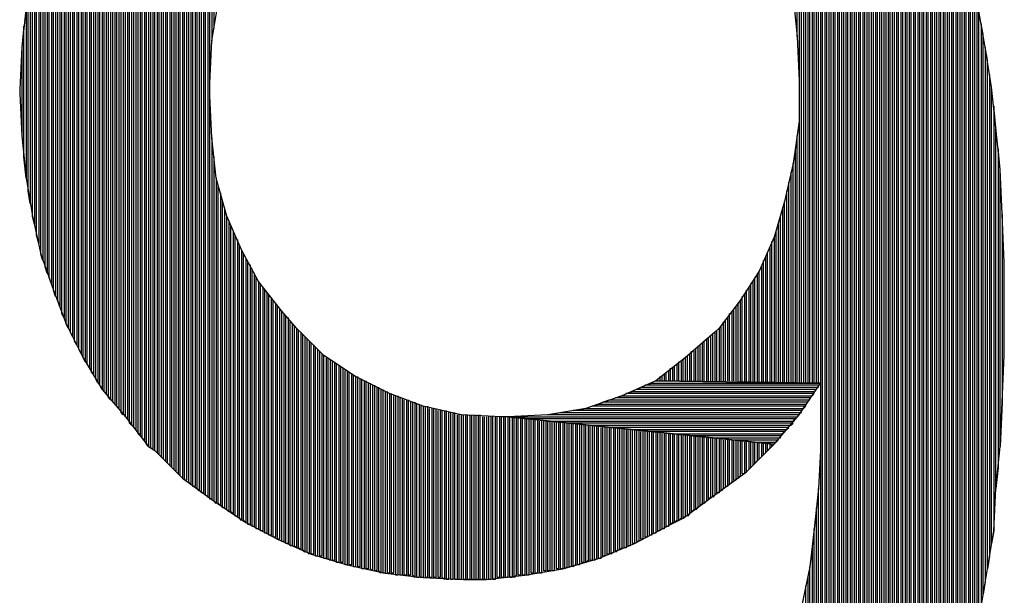
# Model space of a CAD drawing. Units: inches. Extents: x 23.9 to 43.3, y -50.5 to -39.6.
# Drawn here: x 27.7 to 27.8, y -48.2 to -48.1 of the extents above; entities that cross this region are included whole.
import ezdxf

# ---------------------------------------------------------------- set-up
doc = ezdxf.new("R2010")
doc.units = ezdxf.units.IN
doc.header["$MEASUREMENT"] = 0
doc.layers.add('DFD-PRE10-A2', color=7, linetype='Continuous')

msp = doc.modelspace()

# ---------------------------------------------------------------- linework, layer by layer
at = {"layer": 'DFD-PRE10-A2'}
for p, q in [((27.7403, -48.16546), (27.7403, -48.06294)), ((27.74057, -48.06294), (27.74057, -48.16572)), ((27.74083, -48.16599), (27.74083, -48.06267)), ((27.7411, -48.06241), (27.7411, -48.1085)), ((27.74136, -48.10691), (27.74136, -48.06214)), ((27.73898, -48.064), (27.73898, -48.1644)), ((27.73925, -48.16466), (27.73925, -48.06373)), ((27.73951, -48.06373), (27.73951, -48.16493)), ((27.73978, -48.16519), (27.73978, -48.06347)), ((27.74004, -48.0632), (27.74004, -48.16519)), ((27.73739, -48.06532), (27.73739, -48.16334)), ((27.73766, -48.1636), (27.73766, -48.06506)), ((27.73792, -48.06479), (27.73792, -48.1636)), ((27.73819, -48.16387), (27.73819, -48.06479)), ((27.73845, -48.06453), (27.73845, -48.16413)), ((27.73872, -48.1644), (27.73872, -48.06426)), ((27.73607, -48.16201), (27.73607, -48.06665)), ((27.73633, -48.06638), (27.73633, -48.16228)), ((27.7366, -48.16254), (27.7366, -48.06612)), ((27.73686, -48.06585), (27.73686, -48.16281)), ((27.73713, -48.16307), (27.73713, -48.06559)), ((27.73501, -48.16095), (27.73501, -48.06771)), ((27.73527, -48.06744), (27.73527, -48.16122)), ((27.73554, -48.16148), (27.73554, -48.06718)), ((27.7358, -48.06691), (27.7358, -48.16175)), ((27.73368, -48.06903), (27.73368, -48.15963)), ((27.73395, -48.15989), (27.73395, -48.06877)), ((27.73421, -48.0685), (27.73421, -48.16016)), ((27.73448, -48.16042), (27.73448, -48.06824)), ((27.73474, -48.06797), (27.73474, -48.16069)), ((27.73236, -48.15831), (27.73236, -48.07036)), ((27.73262, -48.07009), (27.73262, -48.15857)), ((27.73289, -48.1591), (27.73289, -48.06983)), ((27.73315, -48.06956), (27.73315, -48.15937)), ((27.73342, -48.15963), (27.73342, -48.0693)), ((27.81448, -48.10797), (27.81448, -48.07036)), ((27.81474, -48.07036), (27.81474, -48.11354)), ((27.81501, -48.15142), (27.81501, -48.07036)), ((27.81527, -48.07036), (27.81527, -48.15142)), ((27.81554, -48.15142), (27.81554, -48.07036)), ((27.8158, -48.07036), (27.8158, -48.15142)), ((27.81607, -48.15142), (27.81607, -48.07036)), ((27.81633, -48.07036), (27.81633, -48.15142)), ((27.8166, -48.15142), (27.8166, -48.07036)), ((27.81686, -48.07036), (27.81686, -48.15142)), ((27.81713, -48.15142), (27.81713, -48.07036)), ((27.81739, -48.07036), (27.81739, -48.15142)), ((27.81766, -48.22453), (27.81766, -48.07036)), ((27.81792, -48.07036), (27.81792, -48.22427)), ((27.81819, -48.224), (27.81819, -48.07036)), ((27.81845, -48.07036), (27.81845, -48.22374)), ((27.81872, -48.22347), (27.81872, -48.07036)), ((27.81898, -48.07036), (27.81898, -48.22294)), ((27.81925, -48.22268), (27.81925, -48.07036)), ((27.81951, -48.07036), (27.81951, -48.22241)), ((27.81978, -48.22215), (27.81978, -48.07036)), ((27.82004, -48.07036), (27.82004, -48.22188)), ((27.82031, -48.22162), (27.82031, -48.07036)), ((27.73156, -48.07142), (27.73156, -48.15725)), ((27.73183, -48.15778), (27.73183, -48.07115)), ((27.73209, -48.07089), (27.73209, -48.15804)), ((27.82057, -48.07062), (27.82057, -48.22135)), ((27.82084, -48.22082), (27.82084, -48.07089)), ((27.8211, -48.07142), (27.8211, -48.22056)), ((27.7305, -48.07274), (27.7305, -48.15592)), ((27.73077, -48.15645), (27.73077, -48.07248)), ((27.73103, -48.07221), (27.73103, -48.15672)), ((27.7313, -48.15698), (27.7313, -48.07168)), ((27.82137, -48.22003), (27.82137, -48.07168)), ((27.82163, -48.07195), (27.82163, -48.21976)), ((27.8219, -48.21923), (27.8219, -48.07221)), ((27.82216, -48.07248), (27.82216, -48.21897)), ((27.82243, -48.21844), (27.82243, -48.07274)), ((27.72944, -48.07406), (27.72944, -48.1546)), ((27.72971, -48.15513), (27.72971, -48.0738)), ((27.72997, -48.07353), (27.72997, -48.15539)), ((27.73024, -48.15566), (27.73024, -48.073)), ((27.82269, -48.07327), (27.82269, -48.21817)), ((27.82296, -48.21764), (27.82296, -48.07353)), ((27.82322, -48.0738), (27.82322, -48.21738)), ((27.82349, -48.21685), (27.82349, -48.07406)), ((27.72891, -48.07486), (27.72891, -48.15407)), ((27.72918, -48.15433), (27.72918, -48.07459)), ((27.82375, -48.07433), (27.82375, -48.21659)), ((27.82402, -48.21606), (27.82402, -48.07486)), ((27.82428, -48.07512), (27.82428, -48.21579)), ((27.72785, -48.07645), (27.72785, -48.15274)), ((27.72812, -48.15327), (27.72812, -48.07592)), ((27.72838, -48.07565), (27.72838, -48.15354)), ((27.72865, -48.1538), (27.72865, -48.07539)), ((27.82455, -48.21526), (27.82455, -48.07539)), ((27.82481, -48.07592), (27.82481, -48.215)), ((27.82508, -48.21447), (27.82508, -48.07618)), ((27.72706, -48.15168), (27.72706, -48.07751)), ((27.72732, -48.07724), (27.72732, -48.15221)), ((27.72759, -48.15248), (27.72759, -48.07671)), ((27.82534, -48.07671), (27.82534, -48.2142)), ((27.82561, -48.21367), (27.82561, -48.07698)), ((27.82587, -48.07724), (27.82587, -48.21341)), ((27.82614, -48.21288), (27.82614, -48.07777)), ((27.72626, -48.07883), (27.72626, -48.15036)), ((27.72653, -48.15089), (27.72653, -48.0783)), ((27.72679, -48.07804), (27.72679, -48.15142)), ((27.8264, -48.07804), (27.8264, -48.21261)), ((27.82666, -48.21208), (27.82666, -48.07857)), ((27.82693, -48.07883), (27.82693, -48.21155)), ((27.72547, -48.14903), (27.72547, -48.08016)), ((27.72573, -48.07963), (27.72573, -48.14956)), ((27.726, -48.15009), (27.726, -48.07936)), ((27.82719, -48.21102), (27.82719, -48.07936)), ((27.82746, -48.07963), (27.82746, -48.21076)), ((27.82772, -48.21023), (27.82772, -48.08016)), ((27.72468, -48.08148), (27.72468, -48.14771)), ((27.72494, -48.14824), (27.72494, -48.08095)), ((27.72521, -48.08069), (27.72521, -48.14877)), ((27.82799, -48.08069), (27.82799, -48.2097)), ((27.82825, -48.20943), (27.82825, -48.08095)), ((27.82852, -48.08148), (27.82852, -48.2089)), ((27.72415, -48.08254), (27.72415, -48.14665)), ((27.72441, -48.14718), (27.72441, -48.08201)), ((27.82878, -48.20837), (27.82878, -48.08175)), ((27.82905, -48.08228), (27.82905, -48.20758)), ((27.72362, -48.08387), (27.72362, -48.14559)), ((27.72388, -48.14612), (27.72388, -48.08307)), ((27.82931, -48.20705), (27.82931, -48.08281)), ((27.82958, -48.08334), (27.82958, -48.20652)), ((27.82984, -48.20599), (27.82984, -48.08387)), ((27.72309, -48.08493), (27.72309, -48.14453)), ((27.72335, -48.14506), (27.72335, -48.0844)), ((27.83011, -48.0844), (27.83011, -48.20519)), ((27.83037, -48.20466), (27.83037, -48.08466)), ((27.83064, -48.08519), (27.83064, -48.20413)), ((27.72256, -48.08599), (27.72256, -48.14321)), ((27.72282, -48.144), (27.72282, -48.08546)), ((27.8309, -48.20334), (27.8309, -48.08572)), ((27.83117, -48.08625), (27.83117, -48.20281)), ((27.72203, -48.08731), (27.72203, -48.14188)), ((27.72229, -48.14268), (27.72229, -48.08678)), ((27.83143, -48.20202), (27.83143, -48.08678)), ((27.8317, -48.08731), (27.8317, -48.20149)), ((27.7215, -48.08863), (27.7215, -48.14056)), ((27.72176, -48.14109), (27.72176, -48.0881)), ((27.83196, -48.20069), (27.83196, -48.08784)), ((27.83223, -48.08863), (27.83223, -48.20016)), ((27.72097, -48.08996), (27.72097, -48.13897)), ((27.72123, -48.13976), (27.72123, -48.08943)), ((27.83249, -48.19937), (27.83249, -48.08916)), ((27.83276, -48.08969), (27.83276, -48.19857)), ((27.7207, -48.13817), (27.7207, -48.09075)), ((27.83302, -48.19778), (27.83302, -48.09049)), ((27.83329, -48.09102), (27.83329, -48.19725)), ((27.72017, -48.13685), (27.72017, -48.09261)), ((27.72044, -48.09181), (27.72044, -48.13764)), ((27.83355, -48.19645), (27.83355, -48.09155)), ((27.83382, -48.09234), (27.83382, -48.19566)), ((27.71991, -48.09367), (27.71991, -48.13605)), ((27.83408, -48.19486), (27.83408, -48.09287)), ((27.83435, -48.09367), (27.83435, -48.19407)), ((27.71964, -48.13526), (27.71964, -48.09446)), ((27.83461, -48.19327), (27.83461, -48.09473)), ((27.71938, -48.09552), (27.71938, -48.13393)), ((27.83488, -48.09552), (27.83488, -48.19248)), ((27.71911, -48.13287), (27.71911, -48.09685)), ((27.83514, -48.19142), (27.83514, -48.09658)), ((27.71885, -48.09791), (27.71885, -48.13155)), ((27.83541, -48.09764), (27.83541, -48.19036)), ((27.83567, -48.18956), (27.83567, -48.09844)), ((27.71858, -48.13049), (27.71858, -48.09923)), ((27.83594, -48.0995), (27.83594, -48.1885)), ((27.71832, -48.10082), (27.71832, -48.1289)), ((27.8362, -48.18692), (27.8362, -48.10056)), ((27.83647, -48.10161), (27.83647, -48.18559)), ((27.71805, -48.12731), (27.71805, -48.10267)), ((27.81395, -48.10294), (27.81448, -48.10797)), ((27.83673, -48.184), (27.83673, -48.10267)), ((27.71779, -48.10426), (27.71726, -48.1093)), ((27.71779, -48.10426), (27.71779, -48.12572)), ((27.7411, -48.1085), (27.74189, -48.10373)), ((27.837, -48.10373), (27.837, -48.18241)), ((27.83726, -48.18109), (27.83726, -48.10479)), ((27.83806, -48.1093), (27.83726, -48.10479)), ((27.71752, -48.10665), (27.71726, -48.1093)), ((27.71752, -48.12307), (27.71752, -48.10665)), ((27.83779, -48.10771), (27.83753, -48.10638)), ((27.83753, -48.10638), (27.83753, -48.1795)), ((27.74083, -48.1138), (27.7411, -48.1085)), ((27.81448, -48.10797), (27.81474, -48.11354)), ((27.83779, -48.17791), (27.83779, -48.10771)), ((27.71726, -48.1093), (27.71699, -48.1146)), ((27.71726, -48.1093), (27.71726, -48.12042)), ((27.83832, -48.11089), (27.83806, -48.1093)), ((27.83806, -48.1093), (27.83806, -48.17632)), ((27.83885, -48.11433), (27.83806, -48.1093)), ((27.83832, -48.17473), (27.83832, -48.11089)), ((27.81474, -48.11354), (27.81474, -48.11857)), ((27.83885, -48.11433), (27.83859, -48.11274)), ((27.83859, -48.11274), (27.83859, -48.17314)), ((27.71699, -48.1146), (27.71699, -48.11513)), ((27.74083, -48.11539), (27.74083, -48.1138)), ((27.83885, -48.17155), (27.83885, -48.11433)), ((27.83938, -48.11936), (27.83885, -48.11433)), ((27.71699, -48.11513), (27.71726, -48.12042)), ((27.7411, -48.12069), (27.74083, -48.11539)), ((27.83938, -48.11936), (27.83912, -48.11671)), ((27.83912, -48.11671), (27.83912, -48.16996)), ((27.81474, -48.11857), (27.81395, -48.12387)), ((27.81474, -48.11857), (27.81474, -48.15142)), ((27.83938, -48.16466), (27.83938, -48.11936)), ((27.83991, -48.12466), (27.83938, -48.11936)), ((27.71726, -48.12042), (27.71779, -48.12572)), ((27.7411, -48.12069), (27.7411, -48.16599)), ((27.74163, -48.12572), (27.7411, -48.12069)), ((27.81448, -48.15142), (27.81448, -48.12042)), ((27.81421, -48.12201), (27.81421, -48.15142)), ((27.83991, -48.12466), (27.83965, -48.12201)), ((27.83965, -48.12201), (27.83965, -48.16201)), ((27.71779, -48.12572), (27.71752, -48.12307)), ((27.74136, -48.16625), (27.74136, -48.12307)), ((27.81395, -48.12387), (27.81289, -48.12864)), ((27.81395, -48.15142), (27.81395, -48.12387)), ((27.83991, -48.15937), (27.83991, -48.12466)), ((27.84018, -48.13023), (27.83991, -48.12466)), ((27.71779, -48.12572), (27.71858, -48.13049)), ((27.74163, -48.12572), (27.74163, -48.16652)), ((27.74295, -48.13049), (27.74163, -48.12572)), ((27.81368, -48.12493), (27.81368, -48.15142)), ((27.74189, -48.16652), (27.74189, -48.12678)), ((27.81342, -48.15142), (27.81342, -48.12625)), ((27.71832, -48.1289), (27.71805, -48.12731)), ((27.74216, -48.12758), (27.74216, -48.16678)), ((27.81315, -48.12731), (27.81315, -48.15142)), ((27.74242, -48.16705), (27.74242, -48.12864)), ((27.74269, -48.12943), (27.74269, -48.16705)), ((27.81289, -48.12864), (27.81157, -48.13314)), ((27.81262, -48.12943), (27.81262, -48.15142)), ((27.81289, -48.15142), (27.81289, -48.12864)), ((27.71885, -48.13155), (27.71858, -48.13049)), ((27.71858, -48.13049), (27.71964, -48.13526)), ((27.74295, -48.16731), (27.74295, -48.13049)), ((27.74481, -48.13473), (27.74295, -48.13049)), ((27.81236, -48.15142), (27.81236, -48.13049)), ((27.84044, -48.13632), (27.84018, -48.13023)), ((27.84018, -48.13023), (27.84018, -48.1538)), ((27.84044, -48.13632), (27.84018, -48.13023)), ((27.74322, -48.13102), (27.74322, -48.16758)), ((27.74348, -48.16758), (27.74348, -48.13181)), ((27.8121, -48.13128), (27.8121, -48.15142)), ((27.71938, -48.13393), (27.71911, -48.13287)), ((27.74375, -48.13234), (27.74375, -48.16784)), ((27.74401, -48.16811), (27.74401, -48.13287)), ((27.81157, -48.13314), (27.80971, -48.13738)), ((27.81157, -48.13314), (27.81157, -48.15142)), ((27.81183, -48.15142), (27.81183, -48.13234)), ((27.74428, -48.1334), (27.74428, -48.16811)), ((27.74454, -48.16837), (27.74454, -48.1342)), ((27.81104, -48.13446), (27.81104, -48.15142)), ((27.8113, -48.15142), (27.8113, -48.13367)), ((27.71991, -48.13605), (27.71964, -48.13526)), ((27.71964, -48.13526), (27.72123, -48.13976)), ((27.74481, -48.13473), (27.74481, -48.16864)), ((27.74693, -48.1387), (27.74481, -48.13473)), ((27.74507, -48.16864), (27.74507, -48.13526)), ((27.74534, -48.13579), (27.74534, -48.1689)), ((27.81051, -48.13552), (27.81051, -48.15142)), ((27.81077, -48.15142), (27.81077, -48.13499)), ((27.72044, -48.13764), (27.72017, -48.13685)), ((27.7456, -48.16917), (27.7456, -48.13632)), ((27.74587, -48.13658), (27.74587, -48.16917)), ((27.80998, -48.13685), (27.80998, -48.15142)), ((27.81024, -48.15142), (27.81024, -48.13605)), ((27.84044, -48.14797), (27.84044, -48.13632)), ((27.84044, -48.14215), (27.84044, -48.13632)), ((27.72097, -48.13897), (27.7207, -48.13817)), ((27.74613, -48.16943), (27.74613, -48.13711)), ((27.7464, -48.13764), (27.7464, -48.16943)), ((27.74666, -48.1697), (27.74666, -48.13817)), ((27.80971, -48.13738), (27.80733, -48.14109)), ((27.80918, -48.15142), (27.80918, -48.13817)), ((27.80945, -48.13791), (27.80945, -48.15142)), ((27.80971, -48.15142), (27.80971, -48.13738)), ((27.74693, -48.1387), (27.74693, -48.1697)), ((27.74984, -48.14241), (27.74693, -48.1387)), ((27.74719, -48.16996), (27.74719, -48.13897)), ((27.74746, -48.1395), (27.74746, -48.16996)), ((27.80839, -48.1395), (27.80839, -48.15142)), ((27.80865, -48.15142), (27.80865, -48.13897)), ((27.80892, -48.1387), (27.80892, -48.15142)), ((27.7215, -48.14056), (27.72123, -48.13976)), ((27.72123, -48.13976), (27.72282, -48.144)), ((27.74772, -48.17023), (27.74772, -48.13976)), ((27.74799, -48.14003), (27.74799, -48.17023)), ((27.74825, -48.17049), (27.74825, -48.14029)), ((27.80759, -48.15142), (27.80759, -48.14056)), ((27.80786, -48.14029), (27.80786, -48.15142)), ((27.80812, -48.15142), (27.80812, -48.13976)), ((27.72203, -48.14188), (27.72176, -48.14109)), ((27.74852, -48.14082), (27.74852, -48.17049)), ((27.74878, -48.17076), (27.74878, -48.14109)), ((27.74905, -48.14135), (27.74905, -48.17076)), ((27.74931, -48.17102), (27.74931, -48.14162)), ((27.80733, -48.14109), (27.80468, -48.14453)), ((27.8068, -48.14188), (27.8068, -48.15115)), ((27.80706, -48.15142), (27.80706, -48.14135)), ((27.80733, -48.14109), (27.80733, -48.15142)), ((27.72256, -48.14321), (27.72229, -48.14268)), ((27.74958, -48.14215), (27.74958, -48.17102)), ((27.74984, -48.17129), (27.74984, -48.14241)), ((27.7517, -48.14453), (27.74984, -48.14241)), ((27.75011, -48.14268), (27.75011, -48.17129)), ((27.75037, -48.17155), (27.75037, -48.14294)), ((27.75064, -48.14321), (27.75064, -48.17155)), ((27.80574, -48.14321), (27.80574, -48.15115)), ((27.806, -48.15115), (27.806, -48.14268)), ((27.80627, -48.14241), (27.80627, -48.15115)), ((27.80653, -48.15115), (27.80653, -48.14215)), ((27.84044, -48.14797), (27.84044, -48.14215)), ((27.72309, -48.14453), (27.72282, -48.144)), ((27.72282, -48.144), (27.72494, -48.14824)), ((27.7509, -48.17182), (27.7509, -48.14374)), ((27.75117, -48.144), (27.75117, -48.17182)), ((27.75143, -48.17182), (27.75143, -48.14427)), ((27.80494, -48.15115), (27.80494, -48.14427)), ((27.80521, -48.14374), (27.80521, -48.15115)), ((27.80547, -48.15115), (27.80547, -48.14347)), ((27.72362, -48.14559), (27.72335, -48.14506)), ((27.7517, -48.14453), (27.7517, -48.17208)), ((27.75514, -48.14797), (27.7517, -48.14453)), ((27.75196, -48.17208), (27.75196, -48.1448)), ((27.75223, -48.14506), (27.75223, -48.17235)), ((27.75249, -48.17235), (27.75249, -48.14532)), ((27.75276, -48.14559), (27.75276, -48.17261)), ((27.80415, -48.14506), (27.80044, -48.14824)), ((27.80362, -48.14559), (27.80362, -48.15115)), ((27.80388, -48.15115), (27.80388, -48.14532)), ((27.80468, -48.14453), (27.80415, -48.14506)), ((27.80415, -48.14506), (27.80415, -48.15115)), ((27.80441, -48.15115), (27.80441, -48.1448)), ((27.80468, -48.14453), (27.80468, -48.15115)), ((27.72415, -48.14665), (27.72388, -48.14612)), ((27.75302, -48.17261), (27.75302, -48.14585)), ((27.75329, -48.14612), (27.75329, -48.17288)), ((27.75355, -48.17288), (27.75355, -48.14638)), ((27.75382, -48.14665), (27.75382, -48.17288)), ((27.75408, -48.17314), (27.75408, -48.14691)), ((27.80203, -48.14691), (27.80203, -48.15115)), ((27.80229, -48.15115), (27.80229, -48.14665)), ((27.80256, -48.14638), (27.80256, -48.15115)), ((27.80282, -48.15115), (27.80282, -48.14612)), ((27.80309, -48.14585), (27.80309, -48.15115)), ((27.80335, -48.15115), (27.80335, -48.14585)), ((27.72468, -48.14771), (27.72441, -48.14718)), ((27.75434, -48.14718), (27.75434, -48.17314)), ((27.75461, -48.17314), (27.75461, -48.14744)), ((27.75487, -48.14771), (27.75487, -48.17314)), ((27.75514, -48.17341), (27.75514, -48.14797)), ((27.75911, -48.15062), (27.75514, -48.14797)), ((27.8007, -48.15115), (27.8007, -48.14797)), ((27.80097, -48.14771), (27.80097, -48.15115)), ((27.80123, -48.15115), (27.80123, -48.14744)), ((27.8015, -48.14744), (27.8015, -48.15115)), ((27.80176, -48.15115), (27.80176, -48.14718)), ((27.84018, -48.1538), (27.84044, -48.14797)), ((27.72521, -48.14877), (27.72494, -48.14824)), ((27.72494, -48.14824), (27.72732, -48.15221)), ((27.72573, -48.14956), (27.72547, -48.14903)), ((27.7554, -48.14824), (27.7554, -48.17341)), ((27.75567, -48.17341), (27.75567, -48.14824)), ((27.75593, -48.1485), (27.75593, -48.17367)), ((27.7562, -48.17367), (27.7562, -48.14877)), ((27.75646, -48.14877), (27.75646, -48.17367)), ((27.75673, -48.17393), (27.75673, -48.14903)), ((27.75699, -48.1493), (27.75699, -48.17393)), ((27.75726, -48.17393), (27.75726, -48.1493)), ((27.80044, -48.14824), (27.79673, -48.15115)), ((27.79911, -48.15115), (27.79911, -48.1493)), ((27.79938, -48.14903), (27.79938, -48.15115)), ((27.79964, -48.15115), (27.79964, -48.14877)), ((27.79991, -48.14877), (27.79991, -48.15115)), ((27.80017, -48.15115), (27.80017, -48.1485)), ((27.80044, -48.14824), (27.80044, -48.15115)), ((27.72626, -48.15036), (27.726, -48.15009)), ((27.75752, -48.14956), (27.75752, -48.17393)), ((27.75779, -48.1742), (27.75779, -48.14983)), ((27.75805, -48.14983), (27.75805, -48.1742)), ((27.75832, -48.1742), (27.75832, -48.15009)), ((27.75858, -48.15036), (27.75858, -48.1742)), ((27.75885, -48.17446), (27.75885, -48.15036)), ((27.75911, -48.15062), (27.75911, -48.17446)), ((27.76335, -48.15274), (27.75911, -48.15062)), ((27.75938, -48.17446), (27.75938, -48.15062)), ((27.79726, -48.15062), (27.79726, -48.15115)), ((27.79753, -48.15115), (27.79753, -48.15062)), ((27.79779, -48.15036), (27.79779, -48.15115)), ((27.79805, -48.15115), (27.79805, -48.15009)), ((27.79832, -48.14983), (27.79832, -48.15115)), ((27.79858, -48.15115), (27.79858, -48.14956)), ((27.79885, -48.14956), (27.79885, -48.15115)), ((27.72679, -48.15142), (27.72653, -48.15089)), ((27.72732, -48.15221), (27.72706, -48.15168)), ((27.75964, -48.15089), (27.75964, -48.17446)), ((27.75991, -48.17473), (27.75991, -48.15089)), ((27.76017, -48.15115), (27.76017, -48.17473)), ((27.76044, -48.17473), (27.76044, -48.15115)), ((27.7607, -48.15142), (27.7607, -48.17473)), ((27.76097, -48.17473), (27.76097, -48.15142)), ((27.76123, -48.15168), (27.76123, -48.17499)), ((27.7615, -48.17499), (27.7615, -48.15168)), ((27.79673, -48.15115), (27.79249, -48.15301)), ((27.79541, -48.15168), (27.7962, -48.15142)), ((27.81713, -48.15168), (27.79541, -48.15168)), ((27.7962, -48.15142), (27.81739, -48.15142)), ((27.81739, -48.15142), (27.79673, -48.15115)), ((27.79673, -48.15115), (27.81739, -48.15142)), ((27.797, -48.15115), (27.797, -48.15089)), ((27.81474, -48.15539), (27.81739, -48.15142)), ((27.81713, -48.15195), (27.81713, -48.15168)), ((27.81739, -48.15142), (27.81739, -48.15592)), ((27.72732, -48.15221), (27.73024, -48.15566)), ((27.72785, -48.15274), (27.72759, -48.15248)), ((27.76176, -48.15195), (27.76176, -48.17499)), ((27.76203, -48.17499), (27.76203, -48.15195)), ((27.76229, -48.15221), (27.76229, -48.17526)), ((27.76256, -48.17526), (27.76256, -48.15221)), ((27.76282, -48.15248), (27.76282, -48.17526)), ((27.76309, -48.17526), (27.76309, -48.15248)), ((27.76335, -48.15274), (27.76335, -48.17526)), ((27.76759, -48.15433), (27.76335, -48.15274)), ((27.76362, -48.17526), (27.76362, -48.15274)), ((27.76388, -48.15301), (27.76388, -48.17526)), ((27.76415, -48.17552), (27.76415, -48.15301)), ((27.76441, -48.15301), (27.76441, -48.17552)), ((27.79249, -48.15301), (27.78799, -48.1546)), ((27.7917, -48.15327), (27.79249, -48.15301)), ((27.79249, -48.15301), (27.81633, -48.15301)), ((27.79302, -48.15274), (27.79382, -48.15248)), ((27.8166, -48.15274), (27.79302, -48.15274)), ((27.79382, -48.15248), (27.8166, -48.15248)), ((27.79435, -48.15221), (27.79488, -48.15195)), ((27.81686, -48.15221), (27.79435, -48.15221)), ((27.79488, -48.15195), (27.81713, -48.15195)), ((27.81633, -48.15301), (27.8166, -48.15274)), ((27.8166, -48.15248), (27.81686, -48.15221)), ((27.72838, -48.15354), (27.72812, -48.15327)), ((27.72891, -48.15407), (27.72865, -48.1538)), ((27.72944, -48.1546), (27.72918, -48.15433)), ((27.76468, -48.17552), (27.76468, -48.15327)), ((27.76494, -48.15327), (27.76494, -48.17552)), ((27.76521, -48.17552), (27.76521, -48.15354)), ((27.76547, -48.15354), (27.76547, -48.17552)), ((27.76574, -48.17552), (27.76574, -48.15354)), ((27.766, -48.1538), (27.766, -48.17552)), ((27.76627, -48.17552), (27.76627, -48.1538)), ((27.76653, -48.1538), (27.76653, -48.17579)), ((27.7668, -48.17579), (27.7668, -48.15407)), ((27.76706, -48.15407), (27.76706, -48.17579)), ((27.76733, -48.17579), (27.76733, -48.15433)), ((27.76759, -48.15433), (27.76759, -48.17579)), ((27.77236, -48.15539), (27.76759, -48.15433)), ((27.76786, -48.17579), (27.76786, -48.15433)), ((27.76812, -48.15433), (27.76812, -48.17579)), ((27.78878, -48.15433), (27.78958, -48.15407)), ((27.81554, -48.15433), (27.78878, -48.15433)), ((27.78958, -48.15407), (27.81554, -48.15407)), ((27.79011, -48.1538), (27.7909, -48.15354)), ((27.8158, -48.1538), (27.79011, -48.1538)), ((27.7909, -48.15354), (27.81607, -48.15354)), ((27.81607, -48.15327), (27.7917, -48.15327)), ((27.81527, -48.1546), (27.81554, -48.15433)), ((27.81554, -48.15407), (27.8158, -48.1538)), ((27.81607, -48.15354), (27.81607, -48.15327)), ((27.84018, -48.1538), (27.83991, -48.15937)), ((27.83991, -48.15937), (27.84018, -48.1538)), ((27.72997, -48.15539), (27.72971, -48.15513)), ((27.76839, -48.17579), (27.76839, -48.1546)), ((27.76865, -48.1546), (27.76865, -48.17579)), ((27.76891, -48.17579), (27.76891, -48.1546)), ((27.76918, -48.1546), (27.76918, -48.17579)), ((27.76944, -48.17579), (27.76944, -48.15486)), ((27.76971, -48.15486), (27.76971, -48.17579)), ((27.76997, -48.17579), (27.76997, -48.15486)), ((27.77024, -48.15486), (27.77024, -48.17605)), ((27.7705, -48.17605), (27.7705, -48.15486)), ((27.77077, -48.15513), (27.77077, -48.17605)), ((27.77103, -48.17605), (27.77103, -48.15513)), ((27.7713, -48.15513), (27.7713, -48.17605)), ((27.77156, -48.17605), (27.77156, -48.15513)), ((27.77183, -48.15539), (27.77183, -48.17605)), ((27.77209, -48.17605), (27.77209, -48.15539)), ((27.77236, -48.15539), (27.77236, -48.17605)), ((27.77739, -48.15566), (27.77236, -48.15539)), ((27.77262, -48.17605), (27.77262, -48.15539)), ((27.77289, -48.15539), (27.77289, -48.17605)), ((27.77315, -48.17605), (27.77315, -48.15539)), ((27.77342, -48.15539), (27.77342, -48.17605)), ((27.77368, -48.17605), (27.77368, -48.15539)), ((27.77395, -48.15539), (27.77395, -48.17605)), ((27.77421, -48.17605), (27.77421, -48.15539)), ((27.77448, -48.15539), (27.77448, -48.17605)), ((27.77474, -48.17605), (27.77474, -48.15539)), ((27.78322, -48.15539), (27.77819, -48.15566)), ((27.78799, -48.1546), (27.78322, -48.15539)), ((27.78322, -48.15539), (27.78481, -48.15513)), ((27.81474, -48.15539), (27.78322, -48.15539)), ((27.78481, -48.15513), (27.81501, -48.15513)), ((27.7864, -48.15486), (27.78799, -48.1546)), ((27.81501, -48.15486), (27.7864, -48.15486)), ((27.78799, -48.1546), (27.81527, -48.1546)), ((27.81157, -48.1591), (27.81474, -48.15539)), ((27.81448, -48.15566), (27.81474, -48.15539)), ((27.81501, -48.15513), (27.81501, -48.15486)), ((27.7305, -48.15592), (27.73024, -48.15566)), ((27.73024, -48.15566), (27.73315, -48.15937)), ((27.73103, -48.15672), (27.73077, -48.15645)), ((27.77501, -48.15566), (27.77501, -48.17605)), ((27.77527, -48.17605), (27.77527, -48.15566)), ((27.77554, -48.15566), (27.77554, -48.17605)), ((27.7758, -48.17605), (27.7758, -48.15566)), ((27.77607, -48.15566), (27.77607, -48.17605)), ((27.77633, -48.17605), (27.77633, -48.15566)), ((27.7766, -48.15566), (27.7766, -48.17605)), ((27.77686, -48.17579), (27.77686, -48.15566)), ((27.77713, -48.15566), (27.77713, -48.17579)), ((27.77739, -48.17579), (27.77739, -48.15566)), ((27.77819, -48.15566), (27.77739, -48.15566)), ((27.77766, -48.15566), (27.77766, -48.17579)), ((27.77792, -48.17579), (27.77792, -48.15566)), ((27.78084, -48.15592), (27.77819, -48.15566)), ((27.77819, -48.15566), (27.81448, -48.15566)), ((27.77819, -48.15566), (27.81157, -48.1591)), ((27.77819, -48.15566), (27.77819, -48.17579)), ((27.81157, -48.1591), (27.77819, -48.15566)), ((27.77845, -48.17579), (27.77845, -48.15566)), ((27.77872, -48.15566), (27.77872, -48.17579)), ((27.77898, -48.17579), (27.77898, -48.15566)), ((27.77925, -48.15566), (27.77925, -48.17552)), ((27.77951, -48.17552), (27.77951, -48.15592)), ((27.77978, -48.15592), (27.77978, -48.17552)), ((27.78004, -48.17552), (27.78004, -48.15592)), ((27.78031, -48.15592), (27.78031, -48.17552)), ((27.78057, -48.17552), (27.78057, -48.15592)), ((27.81421, -48.15592), (27.78084, -48.15592)), ((27.78084, -48.15592), (27.78084, -48.17552)), ((27.7811, -48.17526), (27.7811, -48.15592)), ((27.78137, -48.15592), (27.78137, -48.17526)), ((27.78163, -48.17526), (27.78163, -48.15592)), ((27.7819, -48.15592), (27.7819, -48.17526)), ((27.78216, -48.17526), (27.78216, -48.15619)), ((27.78243, -48.15619), (27.78243, -48.17526)), ((27.78269, -48.17499), (27.78269, -48.15619)), ((27.78296, -48.15619), (27.78296, -48.17499)), ((27.78587, -48.15645), (27.78322, -48.15619)), ((27.78322, -48.15619), (27.81395, -48.15619)), ((27.78322, -48.17499), (27.78322, -48.15619)), ((27.78348, -48.15619), (27.78348, -48.17499)), ((27.78375, -48.17499), (27.78375, -48.15619)), ((27.78401, -48.15619), (27.78401, -48.17499)), ((27.78428, -48.17473), (27.78428, -48.15619)), ((27.78454, -48.15619), (27.78454, -48.17473)), ((27.78481, -48.17473), (27.78481, -48.15645)), ((27.78507, -48.15645), (27.78507, -48.17473)), ((27.78534, -48.17473), (27.78534, -48.15645)), ((27.7856, -48.15645), (27.7856, -48.17446)), ((27.81395, -48.15645), (27.78587, -48.15645)), ((27.78587, -48.17446), (27.78587, -48.15645)), ((27.78613, -48.15645), (27.78613, -48.17446)), ((27.7864, -48.17446), (27.7864, -48.15645)), ((27.78666, -48.15645), (27.78666, -48.1742)), ((27.78693, -48.1742), (27.78693, -48.15645)), ((27.78719, -48.15672), (27.78719, -48.1742)), ((27.78746, -48.17393), (27.78746, -48.15672)), ((27.78772, -48.15672), (27.78772, -48.17393)), ((27.78799, -48.17393), (27.78799, -48.15672)), ((27.78825, -48.15672), (27.78825, -48.17367)), ((27.7909, -48.15698), (27.78852, -48.15672)), ((27.78852, -48.15672), (27.81368, -48.15672)), ((27.78852, -48.17367), (27.78852, -48.15672)), ((27.78878, -48.15672), (27.78878, -48.17367)), ((27.78905, -48.17367), (27.78905, -48.15672)), ((27.78931, -48.15672), (27.78931, -48.17341)), ((27.78958, -48.17341), (27.78958, -48.15672)), ((27.81368, -48.15672), (27.81395, -48.15645)), ((27.81395, -48.15619), (27.81421, -48.15592)), ((27.81739, -48.15592), (27.81739, -48.15989)), ((27.73156, -48.15725), (27.7313, -48.15698)), ((27.73209, -48.15804), (27.73183, -48.15778)), ((27.78984, -48.15698), (27.78984, -48.17341)), ((27.79011, -48.17314), (27.79011, -48.15698)), ((27.79037, -48.15698), (27.79037, -48.17314)), ((27.79064, -48.17288), (27.79064, -48.15698)), ((27.81342, -48.15698), (27.7909, -48.15698)), ((27.7909, -48.15698), (27.7909, -48.17288)), ((27.79117, -48.17288), (27.79117, -48.15698)), ((27.79143, -48.15698), (27.79143, -48.17261)), ((27.7917, -48.17261), (27.7917, -48.15698)), ((27.79196, -48.15698), (27.79196, -48.17235)), ((27.79223, -48.17235), (27.79223, -48.15698)), ((27.79249, -48.15725), (27.79249, -48.17208)), ((27.79276, -48.17208), (27.79276, -48.15725)), ((27.79302, -48.15725), (27.79302, -48.17208)), ((27.79329, -48.17182), (27.79329, -48.15725)), ((27.7962, -48.15751), (27.79355, -48.15725)), ((27.79355, -48.15725), (27.81315, -48.15725)), ((27.79355, -48.15725), (27.79355, -48.17182)), ((27.79382, -48.17155), (27.79382, -48.15725)), ((27.79408, -48.15725), (27.79408, -48.17155)), ((27.79435, -48.17129), (27.79435, -48.15725)), ((27.79461, -48.15725), (27.79461, -48.17129)), ((27.79488, -48.17102), (27.79488, -48.15751)), ((27.79514, -48.15751), (27.79514, -48.17102)), ((27.79541, -48.17076), (27.79541, -48.15751)), ((27.79567, -48.15751), (27.79567, -48.17076)), ((27.79594, -48.17049), (27.79594, -48.15751)), ((27.81289, -48.15751), (27.7962, -48.15751)), ((27.7962, -48.15751), (27.7962, -48.17049)), ((27.79647, -48.17023), (27.79647, -48.15751)), ((27.79673, -48.15751), (27.79673, -48.17023)), ((27.797, -48.16996), (27.797, -48.15751)), ((27.79726, -48.15751), (27.79726, -48.16996)), ((27.79753, -48.1697), (27.79753, -48.15778)), ((27.79779, -48.15778), (27.79779, -48.1697)), ((27.79805, -48.16943), (27.79805, -48.15778)), ((27.79832, -48.15778), (27.79832, -48.16943)), ((27.79858, -48.16917), (27.79858, -48.15778)), ((27.80123, -48.15804), (27.79885, -48.15778)), ((27.79885, -48.15778), (27.81262, -48.15778)), ((27.79885, -48.15778), (27.79885, -48.1689)), ((27.79911, -48.1689), (27.79911, -48.15778)), ((27.79938, -48.15778), (27.79938, -48.16864)), ((27.79964, -48.16864), (27.79964, -48.15778)), ((27.79991, -48.15778), (27.79991, -48.16837)), ((27.80017, -48.16837), (27.80017, -48.15804)), ((27.80044, -48.15804), (27.80044, -48.16811)), ((27.8007, -48.16811), (27.8007, -48.15804)), ((27.80097, -48.15804), (27.80097, -48.16784)), ((27.81236, -48.15804), (27.80123, -48.15804)), ((27.80123, -48.16758), (27.80123, -48.15804)), ((27.8015, -48.15804), (27.8015, -48.16731)), ((27.80176, -48.16731), (27.80176, -48.15804)), ((27.80203, -48.15804), (27.80203, -48.16705)), ((27.80229, -48.16678), (27.80229, -48.15804)), ((27.80256, -48.15804), (27.80256, -48.16652)), ((27.81236, -48.15831), (27.81236, -48.15804)), ((27.81262, -48.15778), (27.81289, -48.15751)), ((27.81315, -48.15725), (27.81342, -48.15698)), ((27.73262, -48.15857), (27.73236, -48.15831)), ((27.73315, -48.15937), (27.73289, -48.1591)), ((27.80282, -48.16652), (27.80282, -48.15831)), ((27.80309, -48.15831), (27.80309, -48.16625)), ((27.80335, -48.16599), (27.80335, -48.15831)), ((27.80362, -48.15831), (27.80362, -48.16572)), ((27.80653, -48.15857), (27.80388, -48.15831)), ((27.80388, -48.15831), (27.81236, -48.15831)), ((27.80388, -48.16572), (27.80388, -48.15831)), ((27.80415, -48.15831), (27.80415, -48.16546)), ((27.80441, -48.16519), (27.80441, -48.15831)), ((27.80468, -48.15831), (27.80468, -48.16519)), ((27.80494, -48.16493), (27.80494, -48.15831)), ((27.80521, -48.15857), (27.80521, -48.16466)), ((27.80547, -48.1644), (27.80547, -48.15857)), ((27.80574, -48.15857), (27.80574, -48.1644)), ((27.806, -48.16413), (27.806, -48.15857)), ((27.80627, -48.15857), (27.80627, -48.16387)), ((27.8121, -48.15857), (27.80653, -48.15857)), ((27.80653, -48.1636), (27.80653, -48.15857)), ((27.8068, -48.15857), (27.8068, -48.1636)), ((27.80706, -48.16334), (27.80706, -48.15857)), ((27.80733, -48.15857), (27.80733, -48.16307)), ((27.80759, -48.16281), (27.80759, -48.15857)), ((27.80786, -48.15884), (27.80786, -48.16281)), ((27.80812, -48.16254), (27.80812, -48.15884)), ((27.80812, -48.16254), (27.81157, -48.1591)), ((27.80839, -48.15884), (27.80839, -48.16228)), ((27.80865, -48.16201), (27.80865, -48.15884)), ((27.80892, -48.15884), (27.81183, -48.15884)), ((27.80892, -48.15884), (27.80892, -48.16175)), ((27.80918, -48.16148), (27.80918, -48.15884)), ((27.80945, -48.15884), (27.80945, -48.16122)), ((27.80971, -48.16095), (27.80971, -48.15884)), ((27.80998, -48.15884), (27.80998, -48.16069)), ((27.81024, -48.16042), (27.81024, -48.15884)), ((27.81051, -48.1591), (27.81051, -48.16016)), ((27.81077, -48.15989), (27.81077, -48.1591)), ((27.81104, -48.1591), (27.81104, -48.15963)), ((27.8113, -48.15937), (27.8113, -48.1591)), ((27.81183, -48.15884), (27.8121, -48.15857)), ((27.73315, -48.15937), (27.73395, -48.15989)), ((27.73368, -48.15963), (27.73342, -48.15963)), ((27.73421, -48.16016), (27.73395, -48.15989)), ((27.73395, -48.15989), (27.73739, -48.16334)), ((27.73474, -48.16069), (27.73448, -48.16042)), ((27.81051, -48.16016), (27.81024, -48.16042)), ((27.81104, -48.15963), (27.81077, -48.15989)), ((27.81739, -48.15989), (27.81713, -48.16466)), ((27.81739, -48.15989), (27.81739, -48.2248)), ((27.83938, -48.16466), (27.83991, -48.15937)), ((27.73527, -48.16122), (27.73501, -48.16095)), ((27.7358, -48.16175), (27.73554, -48.16148)), ((27.80945, -48.16122), (27.80918, -48.16148)), ((27.80998, -48.16069), (27.80971, -48.16095)), ((27.73633, -48.16228), (27.73607, -48.16201)), ((27.73686, -48.16281), (27.7366, -48.16254)), ((27.80415, -48.16546), (27.80812, -48.16254)), ((27.80786, -48.16281), (27.80759, -48.16281)), ((27.80839, -48.16228), (27.80812, -48.16254)), ((27.80892, -48.16175), (27.80865, -48.16201)), ((27.83965, -48.16201), (27.83938, -48.16466)), ((27.73739, -48.16334), (27.73713, -48.16307)), ((27.73739, -48.16334), (27.74136, -48.16625)), ((27.73792, -48.1636), (27.73766, -48.1636)), ((27.73845, -48.16413), (27.73819, -48.16387)), ((27.80627, -48.16387), (27.806, -48.16413)), ((27.8068, -48.1636), (27.80653, -48.1636)), ((27.80733, -48.16307), (27.80706, -48.16334)), ((27.73898, -48.1644), (27.73872, -48.1644)), ((27.73951, -48.16493), (27.73925, -48.16466)), ((27.74004, -48.16519), (27.73978, -48.16519)), ((27.80468, -48.16519), (27.80441, -48.16519)), ((27.80521, -48.16466), (27.80494, -48.16493)), ((27.80574, -48.1644), (27.80547, -48.1644)), ((27.81713, -48.16466), (27.8166, -48.1697)), ((27.81713, -48.22506), (27.81713, -48.16466)), ((27.83912, -48.16996), (27.83938, -48.16466)), ((27.74057, -48.16572), (27.7403, -48.16546)), ((27.7411, -48.16599), (27.74083, -48.16599)), ((27.74163, -48.16652), (27.74136, -48.16625)), ((27.74136, -48.16625), (27.74534, -48.1689)), ((27.74216, -48.16678), (27.74189, -48.16652)), ((27.80017, -48.16837), (27.80415, -48.16546)), ((27.80256, -48.16652), (27.80229, -48.16678)), ((27.80309, -48.16625), (27.80282, -48.16652)), ((27.80362, -48.16572), (27.80335, -48.16599)), ((27.80415, -48.16546), (27.80388, -48.16572)), ((27.74269, -48.16705), (27.74242, -48.16705)), ((27.74322, -48.16758), (27.74295, -48.16731)), ((27.74375, -48.16784), (27.74348, -48.16758)), ((27.80097, -48.16784), (27.8007, -48.16811)), ((27.8015, -48.16731), (27.80123, -48.16758)), ((27.80203, -48.16705), (27.80176, -48.16731)), ((27.81686, -48.16705), (27.81686, -48.22533)), ((27.74428, -48.16811), (27.74401, -48.16811)), ((27.74481, -48.16864), (27.74454, -48.16837)), ((27.74534, -48.1689), (27.74507, -48.16864)), ((27.74534, -48.1689), (27.74931, -48.17102)), ((27.79858, -48.16917), (27.80017, -48.16837)), ((27.79885, -48.1689), (27.79858, -48.16917)), ((27.79938, -48.16864), (27.79911, -48.1689)), ((27.79991, -48.16837), (27.79964, -48.16864)), ((27.80044, -48.16811), (27.80017, -48.16837)), ((27.74587, -48.16917), (27.7456, -48.16917)), ((27.7464, -48.16943), (27.74613, -48.16943)), ((27.74693, -48.1697), (27.74666, -48.1697)), ((27.74746, -48.16996), (27.74719, -48.16996)), ((27.74799, -48.17023), (27.74772, -48.17023)), ((27.79408, -48.17155), (27.79858, -48.16917)), ((27.79673, -48.17023), (27.79647, -48.17023)), ((27.79726, -48.16996), (27.797, -48.16996)), ((27.79779, -48.1697), (27.79753, -48.1697)), ((27.79832, -48.16943), (27.79805, -48.16943)), ((27.8166, -48.1697), (27.81607, -48.17446)), ((27.8166, -48.22559), (27.8166, -48.1697)), ((27.83832, -48.17473), (27.83912, -48.16996)), ((27.83912, -48.16996), (27.83885, -48.17155)), ((27.74852, -48.17049), (27.74825, -48.17049)), ((27.74905, -48.17076), (27.74878, -48.17076)), ((27.74958, -48.17102), (27.74931, -48.17102)), ((27.74931, -48.17102), (27.75355, -48.17288)), ((27.75011, -48.17129), (27.74984, -48.17129)), ((27.75064, -48.17155), (27.75037, -48.17155)), ((27.78958, -48.17341), (27.79408, -48.17155)), ((27.79408, -48.17155), (27.79382, -48.17155)), ((27.79461, -48.17129), (27.79435, -48.17129)), ((27.79514, -48.17102), (27.79488, -48.17102)), ((27.79567, -48.17076), (27.79541, -48.17076)), ((27.7962, -48.17049), (27.79594, -48.17049)), ((27.75117, -48.17182), (27.7509, -48.17182)), ((27.7517, -48.17208), (27.75143, -48.17182)), ((27.75223, -48.17235), (27.75196, -48.17208)), ((27.75276, -48.17261), (27.75249, -48.17235)), ((27.75329, -48.17288), (27.75302, -48.17261)), ((27.79143, -48.17261), (27.79117, -48.17288)), ((27.79196, -48.17235), (27.7917, -48.17261)), ((27.79249, -48.17208), (27.79223, -48.17235)), ((27.79302, -48.17208), (27.79276, -48.17208)), ((27.79355, -48.17182), (27.79329, -48.17182)), ((27.81633, -48.17208), (27.81633, -48.22586)), ((27.75382, -48.17288), (27.75355, -48.17288)), ((27.75355, -48.17288), (27.75805, -48.1742)), ((27.75434, -48.17314), (27.75408, -48.17314)), ((27.75487, -48.17314), (27.75461, -48.17314)), ((27.7554, -48.17341), (27.75514, -48.17341)), ((27.75593, -48.17367), (27.75567, -48.17341)), ((27.75646, -48.17367), (27.7562, -48.17367)), ((27.75699, -48.17393), (27.75673, -48.17393)), ((27.75752, -48.17393), (27.75726, -48.17393)), ((27.78507, -48.17473), (27.78958, -48.17341)), ((27.78772, -48.17393), (27.78746, -48.17393)), ((27.78825, -48.17367), (27.78799, -48.17393)), ((27.78878, -48.17367), (27.78852, -48.17367)), ((27.78931, -48.17341), (27.78905, -48.17367)), ((27.78984, -48.17341), (27.78958, -48.17341)), ((27.79037, -48.17314), (27.79011, -48.17314)), ((27.7909, -48.17288), (27.79064, -48.17288)), ((27.83859, -48.17314), (27.83832, -48.17473)), ((27.75805, -48.1742), (27.75779, -48.1742)), ((27.75805, -48.1742), (27.76282, -48.17526)), ((27.75858, -48.1742), (27.75832, -48.1742)), ((27.75911, -48.17446), (27.75885, -48.17446)), ((27.75964, -48.17446), (27.75938, -48.17446)), ((27.76017, -48.17473), (27.75991, -48.17473)), ((27.7607, -48.17473), (27.76044, -48.17473)), ((27.76123, -48.17499), (27.76097, -48.17473)), ((27.76176, -48.17499), (27.7615, -48.17499)), ((27.76229, -48.17526), (27.76203, -48.17499)), ((27.76282, -48.17526), (27.76256, -48.17526)), ((27.76282, -48.17526), (27.76759, -48.17579)), ((27.76335, -48.17526), (27.76309, -48.17526)), ((27.76388, -48.17526), (27.76362, -48.17526)), ((27.78031, -48.17552), (27.78507, -48.17473)), ((27.78137, -48.17526), (27.7811, -48.17526)), ((27.7819, -48.17526), (27.78163, -48.17526)), ((27.78243, -48.17526), (27.78216, -48.17526)), ((27.78296, -48.17499), (27.78269, -48.17499)), ((27.78348, -48.17499), (27.78322, -48.17499)), ((27.78401, -48.17499), (27.78375, -48.17499)), ((27.78454, -48.17473), (27.78428, -48.17473)), ((27.78507, -48.17473), (27.78481, -48.17473)), ((27.7856, -48.17446), (27.78534, -48.17473)), ((27.78613, -48.17446), (27.78587, -48.17446)), ((27.78666, -48.1742), (27.7864, -48.17446)), ((27.78719, -48.1742), (27.78693, -48.1742)), ((27.81607, -48.17446), (27.81501, -48.1795)), ((27.81607, -48.22612), (27.81607, -48.17446)), ((27.83753, -48.1795), (27.83832, -48.17473)), ((27.76441, -48.17552), (27.76415, -48.17552)), ((27.76494, -48.17552), (27.76468, -48.17552)), ((27.76547, -48.17552), (27.76521, -48.17552)), ((27.766, -48.17552), (27.76574, -48.17552)), ((27.76653, -48.17579), (27.76627, -48.17552)), ((27.76706, -48.17579), (27.7668, -48.17579)), ((27.76759, -48.17579), (27.76733, -48.17579)), ((27.76759, -48.17579), (27.77262, -48.17605)), ((27.76812, -48.17579), (27.76786, -48.17579)), ((27.76865, -48.17579), (27.76839, -48.17579)), ((27.76918, -48.17579), (27.76891, -48.17579)), ((27.76971, -48.17579), (27.76944, -48.17579)), ((27.77024, -48.17605), (27.76997, -48.17579)), ((27.77077, -48.17605), (27.7705, -48.17605)), ((27.7713, -48.17605), (27.77103, -48.17605)), ((27.77183, -48.17605), (27.77156, -48.17605)), ((27.77236, -48.17605), (27.77209, -48.17605)), ((27.77289, -48.17605), (27.77262, -48.17605)), ((27.77262, -48.17605), (27.77554, -48.17605)), ((27.77342, -48.17605), (27.77315, -48.17605)), ((27.77395, -48.17605), (27.77368, -48.17605)), ((27.77448, -48.17605), (27.77421, -48.17605)), ((27.77501, -48.17605), (27.77474, -48.17605)), ((27.77554, -48.17605), (27.77527, -48.17605)), ((27.77554, -48.17605), (27.78031, -48.17552)), ((27.77607, -48.17605), (27.7758, -48.17605)), ((27.7766, -48.17605), (27.77633, -48.17605)), ((27.77713, -48.17579), (27.77686, -48.17579)), ((27.77766, -48.17579), (27.77739, -48.17579)), ((27.77819, -48.17579), (27.77792, -48.17579)), ((27.77872, -48.17579), (27.77845, -48.17579)), ((27.77925, -48.17552), (27.77898, -48.17579)), ((27.77978, -48.17552), (27.77951, -48.17552)), ((27.78031, -48.17552), (27.78004, -48.17552)), ((27.78084, -48.17552), (27.78057, -48.17552)), ((27.8158, -48.17579), (27.8158, -48.22639)), ((27.83806, -48.17632), (27.83779, -48.17791)), ((27.81554, -48.22665), (27.81554, -48.17685))]:
    msp.add_line(p, q, dxfattribs=at)

doc.saveas('drawing.dxf')
